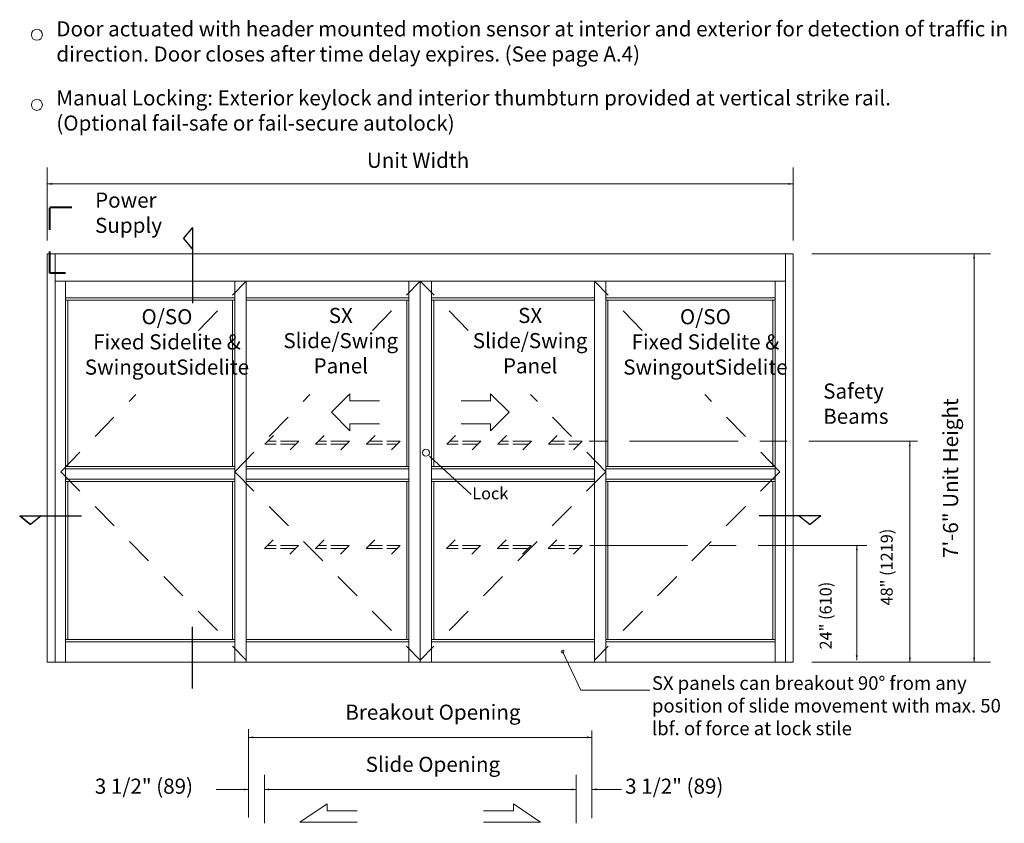
# Model space of a CAD drawing. Extents: x -12.1 to -4.6, y -30.4 to -19.8.
# Drawn here: x -12.1 to -7.6, y -27.5 to -23.8 of the extents above; entities that cross this region are included whole.
import ezdxf

# ---------------------------------------------------------------- set-up
doc = ezdxf.new("R2010")
doc.units = 0
doc.header["$MEASUREMENT"] = 0
for name, pattern in [('Center', [0.77, 0.5, -0.0725, 0.125, -0.0725]), ('Hidden', [0.1975, 0.125, -0.0725]), ('Stitch', [0.145, 0.0725, -0.0725])]:
    doc.linetypes.add(name, pattern=pattern)
doc.layers.get('0').update_dxf_attribs({"lineweight": 0})
doc.layers.add('LAYER1', color=7, linetype='Continuous', lineweight=0)
doc.styles.add('VlmTxt2', font='ARIAL')

# ---------------------------------------------------------------- blocks, each defined once
blk = doc.blocks.new('VlmArrow0')
at = {"color": 0, "lineweight": 0}
blk.add_solid([(0, 0), (-1.5, -0.3), (-1.5, 0.3), (-1.2, 0)], dxfattribs=at)
blk = doc.blocks.new('VlmArrow6')
at = {"color": 0, "lineweight": 0}
for p, q in [((-0.15, 0.15), (-0.2, 0.05)), ((-0.2, 0.05), (-0.2, -0.05)), ((-0.05, 0.2), (-0.15, 0.15)), ((0.05, 0.2), (-0.05, 0.2)), ((0.15, 0.15), (0.05, 0.2)), ((0.2, 0.05), (0.15, 0.15)), ((0.2, -0.05), (0.2, 0.05)), ((-0.2, -0.05), (-0.15, -0.15)), ((-0.2, -0.05), (-0.2, -0.05)), ((-0.2, -0.05), (-0.2, -0.05)), ((-0.15, -0.15), (-0.05, -0.2)), ((-0.05, -0.2), (0.05, -0.2)), ((0.05, -0.2), (0.15, -0.15)), ((0.15, -0.15), (0.2, -0.05))]:
    blk.add_line(p, q, dxfattribs=at)

msp = doc.modelspace()

# ---------------------------------------------------------------- linework, layer by layer
at = {"layer": 'LAYER1', "color": 7, "linetype": 'Continuous', "lineweight": 5}
for p, q in [((-11.9519, -24.8401), (-11.9519, -24.5039)), ((-8.5221, -24.8401), (-8.5221, -24.5039)), ((-11.9519, -24.5793), (-8.5221, -24.5793)), ((-8.4366, -24.9005), (-7.6156, -24.9005)), ((-7.691, -26.778), (-7.691, -24.9005)), ((-11.8685, -25.0266), (-11.8685, -26.778)), ((-11.0893, -25.0266), (-11.0893, -26.778)), ((-10.2892, -25.0266), (-10.2892, -26.778)), ((-10.1848, -25.0266), (-10.1848, -26.778)), ((-9.3847, -25.0266), (-9.3847, -26.778)), ((-8.6055, -25.0266), (-8.6055, -26.778)), ((-11.8685, -25.1034), (-11.0893, -25.1034)), ((-11.0893, -25.1138), (-11.8685, -25.1138)), ((-11.8581, -25.8789), (-11.8581, -25.1138)), ((-11.0998, -25.1138), (-11.0998, -25.8789)), ((-11.0371, -25.1034), (-10.2892, -25.1034)), ((-11.0371, -25.1138), (-10.2892, -25.1138)), ((-10.2996, -25.1138), (-10.2996, -25.8789)), ((-9.4369, -25.1034), (-10.1848, -25.1034)), ((-9.4369, -25.1138), (-10.1848, -25.1138)), ((-10.1744, -25.1138), (-10.1744, -25.8789)), ((-8.6055, -25.1034), (-9.3847, -25.1034)), ((-9.3847, -25.1138), (-8.6055, -25.1138)), ((-9.3742, -25.1138), (-9.3742, -25.8789)), ((-8.6159, -25.8789), (-8.6159, -25.1138)), ((-7.9861, -26.778), (-7.9861, -25.7622)), ((-11.0893, -25.8789), (-11.8685, -25.8789)), ((-11.0893, -25.8893), (-11.8685, -25.8893)), ((-10.2892, -25.8789), (-11.0371, -25.8789)), ((-10.2892, -25.8893), (-11.0371, -25.8893)), ((-10.1848, -25.8789), (-9.4369, -25.8789)), ((-10.1848, -25.8893), (-9.4369, -25.8893)), ((-9.3847, -25.8789), (-8.6055, -25.8789)), ((-9.3847, -25.8893), (-8.6055, -25.8893)), ((-11.0893, -25.9362), (-11.8685, -25.9362)), ((-10.2892, -25.9362), (-11.0371, -25.9362)), ((-10.1848, -25.9362), (-9.4369, -25.9362)), ((-9.3847, -25.9362), (-8.6055, -25.9362)), ((-11.0893, -25.9467), (-11.8685, -25.9467)), ((-11.8581, -26.6738), (-11.8581, -25.9467)), ((-11.0998, -25.9467), (-11.0998, -26.6738)), ((-10.2892, -25.9467), (-11.0371, -25.9467)), ((-10.2996, -25.9467), (-10.2996, -26.6738)), ((-10.1848, -25.9467), (-9.4369, -25.9467)), ((-10.1744, -25.9467), (-10.1744, -26.6738)), ((-9.3847, -25.9467), (-8.6055, -25.9467)), ((-9.3742, -25.9467), (-9.3742, -26.6738)), ((-8.6159, -26.6738), (-8.6159, -25.9467)), ((-8.2304, -26.7676), (-8.2304, -26.2414)), ((-11.8685, -26.6738), (-11.0893, -26.6738)), ((-11.8685, -26.6842), (-11.0893, -26.6842)), ((-11.0371, -26.6738), (-10.2892, -26.6738)), ((-11.0371, -26.6842), (-10.2892, -26.6842)), ((-9.4369, -26.6738), (-10.1848, -26.6738)), ((-9.4369, -26.6842), (-10.1848, -26.6842)), ((-8.6055, -26.6738), (-9.3847, -26.6738)), ((-8.6055, -26.6842), (-9.3847, -26.6842)), ((-9.5826, -26.7284), (-9.4991, -26.9065)), ((-8.4366, -26.778), (-7.6156, -26.778)), ((-9.4991, -26.9065), (-9.1823, -26.9065)), ((-11.0261, -27.0847), (-11.0261, -27.4921)), ((-9.4479, -27.0916), (-9.4479, -27.4937)), ((-11.0261, -27.1231), (-9.4479, -27.1231)), ((-10.9532, -27.2959), (-10.9532, -27.5181)), ((-9.5208, -27.2959), (-9.5208, -27.5181)), ((-11.0261, -27.3625), (-11.1751, -27.3625)), ((-10.9532, -27.3626), (-9.5208, -27.3626)), ((-9.4479, -27.3625), (-9.3116, -27.3625))]:
    msp.add_line(p, q, dxfattribs=at)
at = {"layer": 'LAYER1', "color": 7, "linetype": 'Stitch', "lineweight": 40}
for p, q in [((-11.9398, -24.687), (-11.7453, -24.687)), ((-11.9398, -24.9899), (-11.9398, -24.687)), ((-11.8685, -24.9899), (-11.9398, -24.9899))]:
    msp.add_line(p, q, dxfattribs=at)
at = {"layer": 'LAYER1', "color": 7, "linetype": 'Continuous', "lineweight": 25}
for p, q in [((-11.2849, -24.7794), (-11.3257, -24.829)), ((-11.2849, -24.7794), (-11.2849, -25.1272)), ((-11.2849, -24.8786), (-11.3257, -24.829)), ((-12.0788, -26.1042), (-12.0788, -26.1042)), ((-12.0788, -26.1042), (-11.9796, -26.1042)), ((-12.0788, -26.1042), (-12.0292, -26.145)), ((-12.0292, -26.145), (-12.0788, -26.1042)), ((-12.0788, -26.1042), (-11.795, -26.1042)), ((-11.9796, -26.1042), (-12.0292, -26.145)), ((-11.9796, -26.1042), (-12.0292, -26.145)), ((-8.3953, -26.1042), (-8.6791, -26.1042)), ((-8.4945, -26.1042), (-8.4449, -26.145)), ((-8.3953, -26.1042), (-8.4449, -26.145)), ((-11.2849, -26.8985), (-11.2849, -26.6148))]:
    msp.add_line(p, q, dxfattribs=at)
at = {"layer": 'LAYER1', "color": 7, "linetype": 'Continuous', "lineweight": 13}
for p, q in [((-11.9519, -24.9015), (-11.9519, -26.778)), ((-10.237, -24.9015), (-11.9519, -24.9015)), ((-11.9154, -24.9015), (-11.9154, -26.778)), ((-10.237, -24.9015), (-8.5221, -24.9015)), ((-8.5586, -24.9015), (-8.5586, -26.778)), ((-8.5221, -24.9015), (-8.5221, -26.778)), ((-10.237, -25.0266), (-11.9154, -25.0266)), ((-11.0371, -25.0266), (-11.0371, -26.778)), ((-10.237, -25.0266), (-10.237, -26.778)), ((-10.237, -25.0266), (-10.237, -26.778)), ((-10.237, -25.0266), (-8.5586, -25.0266)), ((-9.4369, -25.0266), (-9.4369, -26.778)), ((-10.1949, -25.8308), (-10.0032, -26.0075)), ((-10.237, -26.778), (-11.9519, -26.778)), ((-10.237, -26.778), (-8.5221, -26.778))]:
    msp.add_line(p, q, dxfattribs=at)
at = {"layer": 'LAYER1', "color": 23, "linetype": 'Hidden', "lineweight": 5}
for p, q in [((-11.2572, -25.2527), (-11.0371, -25.0266)), ((-10.4571, -25.2527), (-10.237, -25.0266)), ((-10.017, -25.2527), (-10.237, -25.0266)), ((-9.2169, -25.2527), (-9.4369, -25.0266)), ((-11.8894, -25.9023), (-11.5443, -25.5478)), ((-11.0893, -25.9023), (-10.7442, -25.5478)), ((-9.3847, -25.9023), (-9.7298, -25.5478)), ((-8.5846, -25.9023), (-8.9297, -25.5478)), ((-11.8894, -25.9023), (-11.0371, -26.7676)), ((-11.0893, -25.9023), (-10.237, -26.7676)), ((-9.3847, -25.9023), (-10.237, -26.7676)), ((-8.5846, -25.9023), (-9.4369, -26.7676))]:
    msp.add_line(p, q, dxfattribs=at)
at = {"layer": 'LAYER1', "color": 23, "linetype": 'Continuous', "lineweight": 13}
for p, q in [((-10.5605, -25.5435), (-10.646, -25.629)), ((-10.5605, -25.5766), (-10.5605, -25.5435)), ((-9.9136, -25.5435), (-9.828, -25.629)), ((-9.9136, -25.5766), (-9.9136, -25.5435)), ((-10.4247, -25.5766), (-10.5605, -25.5766)), ((-10.0494, -25.5766), (-9.9136, -25.5766)), ((-10.646, -25.629), (-10.5605, -25.7146)), ((-9.828, -25.629), (-9.9136, -25.7146)), ((-10.5605, -25.7146), (-10.5605, -25.6814)), ((-10.5605, -25.6814), (-10.4247, -25.6814)), ((-9.9136, -25.6814), (-10.0494, -25.6814)), ((-9.9136, -25.7146), (-9.9136, -25.6814)), ((-10.7902, -27.5136), (-10.6647, -27.428)), ((-10.6647, -27.428), (-10.6647, -27.4612)), ((-9.8093, -27.428), (-9.8093, -27.4612)), ((-9.6839, -27.5136), (-9.8093, -27.428)), ((-10.6647, -27.4612), (-10.5279, -27.4612)), ((-9.8093, -27.4612), (-9.9462, -27.4612)), ((-10.5279, -27.5136), (-10.7902, -27.5136)), ((-9.9462, -27.5136), (-9.6839, -27.5136))]:
    msp.add_line(p, q, dxfattribs=at)
at = {"layer": 'LAYER1', "color": 23, "linetype": 'Continuous', "lineweight": 5}
for p, q in [((-10.9118, -25.7356), (-10.9517, -25.7754)), ((-10.6783, -25.7356), (-10.7182, -25.7754)), ((-10.4448, -25.7356), (-10.4846, -25.7754)), ((-10.075, -25.7356), (-10.1148, -25.7754)), ((-9.8414, -25.7356), (-9.8813, -25.7754)), ((-9.6079, -25.7356), (-9.6478, -25.7754)), ((-10.9523, -25.7754), (-10.8993, -25.7754)), ((-10.9385, -25.7622), (-10.8993, -25.7622)), ((-10.8793, -25.7622), (-10.7962, -25.7622)), ((-10.8793, -25.7754), (-10.81, -25.7754)), ((-10.7962, -25.7622), (-10.836, -25.8021)), ((-10.7188, -25.7754), (-10.6677, -25.7754)), ((-10.705, -25.7622), (-10.6677, -25.7622)), ((-10.6477, -25.7622), (-10.5626, -25.7622)), ((-10.6477, -25.7754), (-10.5764, -25.7754)), ((-10.5626, -25.7622), (-10.6025, -25.8021)), ((-10.4852, -25.7754), (-10.4104, -25.7754)), ((-10.4714, -25.7622), (-10.4104, -25.7622)), ((-10.3904, -25.7622), (-10.3291, -25.7622)), ((-10.3904, -25.7754), (-10.3429, -25.7754)), ((-10.3291, -25.7622), (-10.3689, -25.8021)), ((-10.1155, -25.7754), (-10.0624, -25.7754)), ((-10.1016, -25.7622), (-10.0624, -25.7622)), ((-10.0424, -25.7622), (-9.9593, -25.7622)), ((-10.0424, -25.7754), (-9.9731, -25.7754)), ((-9.9593, -25.7622), (-9.9992, -25.8021)), ((-9.8819, -25.7754), (-9.8309, -25.7754)), ((-9.8681, -25.7622), (-9.8309, -25.7622)), ((-9.8109, -25.7622), (-9.7258, -25.7622)), ((-9.8109, -25.7754), (-9.7396, -25.7754)), ((-9.7258, -25.7622), (-9.7656, -25.8021)), ((-9.6484, -25.7754), (-9.5735, -25.7754)), ((-9.6346, -25.7622), (-9.5735, -25.7622)), ((-9.5535, -25.7622), (-9.4922, -25.7622)), ((-9.5535, -25.7754), (-9.506, -25.7754)), ((-9.4922, -25.7622), (-9.5321, -25.8021)), ((-10.9129, -26.2147), (-10.9528, -26.2546)), ((-10.9396, -26.2414), (-10.8993, -26.2414)), ((-10.8793, -26.2414), (-10.7972, -26.2414)), ((-10.7972, -26.2414), (-10.8371, -26.2812)), ((-10.6794, -26.2147), (-10.7192, -26.2546)), ((-10.7061, -26.2414), (-10.6677, -26.2414)), ((-10.6477, -26.2414), (-10.5637, -26.2414)), ((-10.5637, -26.2414), (-10.6036, -26.2812)), ((-10.4458, -26.2147), (-10.4857, -26.2546)), ((-10.4725, -26.2414), (-10.4104, -26.2414)), ((-10.3904, -26.2414), (-10.3302, -26.2414)), ((-10.3302, -26.2414), (-10.37, -26.2812)), ((-10.0761, -26.2147), (-10.1159, -26.2546)), ((-10.1027, -26.2414), (-10.0624, -26.2414)), ((-10.0424, -26.2414), (-9.9604, -26.2414)), ((-9.9604, -26.2414), (-10.0003, -26.2812)), ((-9.8425, -26.2147), (-9.8824, -26.2546)), ((-9.8692, -26.2414), (-9.8309, -26.2414)), ((-9.8109, -26.2414), (-9.7268, -26.2414)), ((-9.7268, -26.2414), (-9.7667, -26.2812)), ((-9.609, -26.2147), (-9.6488, -26.2546)), ((-9.6356, -26.2414), (-9.5735, -26.2414)), ((-9.5535, -26.2414), (-9.4933, -26.2414)), ((-9.4933, -26.2414), (-9.5332, -26.2812)), ((-10.9534, -26.2546), (-10.8993, -26.2546)), ((-10.8793, -26.2546), (-10.8111, -26.2546)), ((-10.7199, -26.2546), (-10.6677, -26.2546)), ((-10.6477, -26.2546), (-10.5775, -26.2546)), ((-10.4863, -26.2546), (-10.4104, -26.2546)), ((-10.3904, -26.2546), (-10.344, -26.2546)), ((-10.1166, -26.2546), (-10.0624, -26.2546)), ((-10.0424, -26.2546), (-9.9742, -26.2546)), ((-9.883, -26.2546), (-9.8309, -26.2546)), ((-9.8109, -26.2546), (-9.7407, -26.2546)), ((-9.6495, -26.2546), (-9.5735, -26.2546)), ((-9.5535, -26.2546), (-9.5071, -26.2546))]:
    msp.add_line(p, q, dxfattribs=at)
at = {"layer": 'LAYER1', "color": 7, "linetype": 'Center', "lineweight": 5}
for p, q in [((-7.9505, -25.7622), (-9.4606, -25.7622)), ((-8.1843, -26.2414), (-9.4582, -26.2414))]:
    msp.add_line(p, q, dxfattribs=at)
at = {"layer": 'LAYER1', "color": 7, "linetype": 'Continuous', "lineweight": 5}
for centre, radius in [((-11.9998, -23.8942), 0.0253), ((-11.9998, -24.2161), 0.0253), ((-10.211, -25.8147), 0.0161)]:
    msp.add_circle(centre, radius, dxfattribs=at)

# ---------------------------------------------------------------- block references
at = {"layer": 'LAYER1', "color": 7}
for name, p, xscale, yscale, zscale, rotation in [('VlmArrow0', (-11.9519, -24.5793), 0.0151199996471405, 0.0151199996471405, 0.0151199996471405, 180), ('VlmArrow0', (-7.691, -24.9005), 0.0151199996471405, 0.0151199996471405, 0.0151199996471405, 90), ('VlmArrow0', (-7.9861, -25.7622), 0.0151199996471405, 0.0151199996471405, 0.0151199996471405, 90), ('VlmArrow0', (-8.2304, -26.2414), 0.0151199996471405, 0.0151199996471405, 0.0151199996471405, 90), ('VlmArrow6', (-9.5826, -26.7284), 0.02999999932944775, 0.02999999932944775, 0.02999999932944775, 115.1195780416586), ('VlmArrow0', (-8.2304, -26.7676), 0.0151199996471405, 0.0151199996471405, 0.0151199996471405, -90), ('VlmArrow0', (-7.9861, -26.778), 0.0151199996471405, 0.0151199996471405, 0.0151199996471405, -90), ('VlmArrow0', (-7.691, -26.778), 0.0151199996471405, 0.0151199996471405, 0.0151199996471405, -90), ('VlmArrow0', (-11.0261, -27.1231), 0.0151199996471405, 0.0151199996471405, 0.0151199996471405, 180), ('VlmArrow0', (-10.9532, -27.3626), 0.0151199996471405, 0.0151199996471405, 0.0151199996471405, 180), ('VlmArrow0', (-9.4479, -27.3625), 0.0151199996471405, 0.0151199996471405, 0.0151199996471405, 180)]:
    msp.add_blockref(name, p, dxfattribs=dict(at, xscale=xscale, yscale=yscale, zscale=zscale, rotation=rotation))
at = {"layer": 'LAYER1', "color": 7, "xscale": 0.0151199996471405, "yscale": 0.0151199996471405, "zscale": 0.0151199996471405}
for p in [(-8.5221, -24.5793), (-9.4479, -27.1231), (-11.0261, -27.3625), (-9.5208, -27.3626)]:
    msp.add_blockref('VlmArrow0', p, dxfattribs=at)

# ---------------------------------------------------------------- texts
at = {"layer": 'LAYER1', "color": 7, "style": 'VlmTxt2'}
for s, insert, char_height, width, attachment_point in [('Door actuated with header mounted motion sensor at interior and exterior for detection of traffic in each direction. Door closes after time delay expires. (See page A.4)', (-11.9102, -23.832), 0.0694444, 4.636054, 1), ('Manual Locking: Exterior keylock and interior thumbturn provided at vertical strike rail. \\P(Optional fail-safe or fail-secure autolock)', (-11.9102, -24.1493), 0.069444, 4.432383, 1), ('Unit Width', (-10.4826, -24.4363), 0.06944, 0.830637, 1), ('Power Supply', (-11.7321, -24.6193), 0.069444, 0.518092, 1), ('O/SO  \\PFixed Sidelite & Swingout\\PSidelite', (-11.4018, -25.1551), 0.069444, 0.920157, 2), ('SX \\PSlide/Swing\\PPanel', (-10.6026, -25.1493), 0.069444, 0.873554, 2), ('SX \\PSlide/Swing\\PPanel', (-9.732, -25.1493), 0.069444, 0.873554, 2), ('O/SO  \\PFixed Sidelite & Swingout\\PSidelite', (-8.9263, -25.1551), 0.069444, 0.920157, 2), ('Safety Beams', (-8.3847, -25.4969), 0.069444, 0.534587, 1), ('Lock', (-9.9982, -25.9742), 0.055, 0.259912, 1), ('SX panels can breakout 90° from any position of slide movement with max. 50 lbf. of force at lock stile', (-9.1722, -26.8423), 0.0624706, 1.7079, 1), ('Breakout Opening', (-10.179, -26.9727), 0.069444, 1.204324, 2), ('Slide Opening', (-10.179, -27.2123), 0.069444, 1.27603, 2), ('3 1/2" (89) ', (-11.7333, -27.3128), 0.069444, 0.759223, 1), ('3 1/2" (89) ', (-9.2951, -27.3128), 0.069444, 0.759223, 1)]:
    msp.add_mtext(s, dxfattribs=dict(at, insert=insert, char_height=char_height, width=width, attachment_point=attachment_point))
at = {"layer": 'LAYER1', "color": 7, "attachment_point": 1, "rotation": 90, "style": 'VlmTxt2'}
for s, insert, char_height, width in [('7\'-6" Unit Height', (-7.834, -26.2987), 0.069444, 1.136048), ('48" (1219)', (-8.1204, -26.5169), 0.055, 0.767974), ('24" (610)', (-8.4009, -26.7192), 0.055, 0.653756)]:
    msp.add_mtext(s, dxfattribs=dict(at, insert=insert, char_height=char_height, width=width))

doc.saveas('drawing.dxf')
